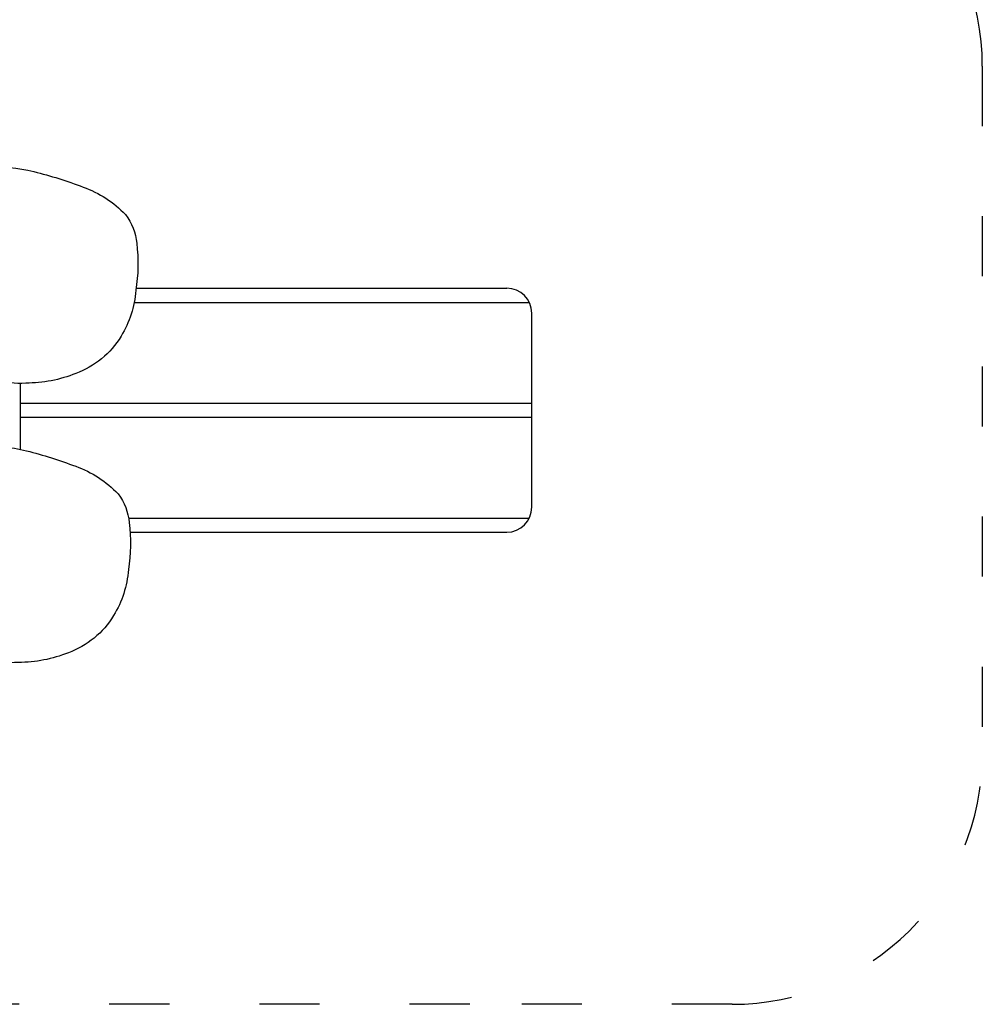
# Model space of a CAD drawing. Units: millimetres. Extents: x 49.96 to 55.77, y 195.37 to 202.91.
# Drawn here: x 51.92 to 55.77, y 195.84 to 199.78 of the extents above; entities that cross this region are included whole.
import ezdxf

# ---------------------------------------------------------------- set-up
doc = ezdxf.new("R2010")
doc.units = ezdxf.units.MM
doc.linetypes.add('ACAD_ISO03W100', pattern=[30, 12, -18])
doc.layers.add('Area de seguridad', color=6, linetype='ACAD_ISO03W100')

msp = doc.modelspace()

# ---------------------------------------------------------------- linework, layer by layer
for p, q in [((53.9675, 197.8306), (53.9675, 198.6058)), ((51.9232, 198.3254), (51.9232, 198.0617))]:
    msp.add_line(p, q)
for points in [[(52.3887, 198.8853, -0.072259), (52.3851, 198.6973, -0.118628), (52.3263, 198.5136, -0.170671), (52.1453, 198.3653, -0.098326), (51.9459, 198.3266, -0.200503), (51.7142, 198.4001, -0.093272), (51.582, 198.5436, -0.080087), (51.5166, 198.6774, -0.120605), (51.515, 198.8763, -0.099131), (51.6262, 199.0782, -0.172871), (51.7823, 199.1883, -0.081307), (51.9784, 199.1719, -0.029704), (52.1746, 199.1101, -0.1165), (52.3443, 199.0001, -0.139035), (52.3887, 198.8853, -4.913471)], [(52.3591, 197.7693, -0.072259), (52.3555, 197.5813, -0.118628), (52.2967, 197.3975, -0.170671), (52.1157, 197.2492, -0.098326), (51.9163, 197.2106, -0.200503), (51.6846, 197.2841, -0.093272), (51.5524, 197.4276, -0.080087), (51.487, 197.5613, -0.120605), (51.4854, 197.7603, -0.099131), (51.5966, 197.9622, -0.172871), (51.7527, 198.0723, -0.081307), (51.9488, 198.0559, -0.029704), (52.145, 197.9941, -0.1165), (52.3147, 197.8841, -0.139035), (52.3591, 197.7693, -4.913471)]]:
    msp.add_lwpolyline(points, format="xyb")
for points in [[(52.3865, 198.7058), (53.8675, 198.7058)], [(52.3787, 198.649), (53.9577, 198.649)], [(51.9232, 198.2466), (53.9675, 198.2466)], [(51.9232, 198.1898), (53.9675, 198.1898)], [(52.3567, 197.7874), (53.9577, 197.7874)], [(52.3628, 197.7306), (53.8675, 197.7306)]]:
    msp.add_lwpolyline(points)
for centre, start, end in [((53.8675, 198.6058), 0, 90), ((53.8675, 197.8306), 270, 0)]:
    msp.add_arc(centre, 0.1, start, end)
at = {"layer": 'Area de seguridad', "ltscale": 0.02}
msp.add_lwpolyline([(50.7732, 201.4937), (53.1976, 201.4937, -0.414214), (53.4476, 201.2437), (53.4476, 201.0933, 0.414214), (53.9476, 200.5933), (54.7675, 200.5933, -0.414214), (55.7675, 199.5933), (55.7675, 196.8442, -0.414214), (54.7675, 195.8442), (53.7194, 195.8442), (50.7732, 195.8442)], format="xyb", dxfattribs=at)

doc.saveas('drawing.dxf')
